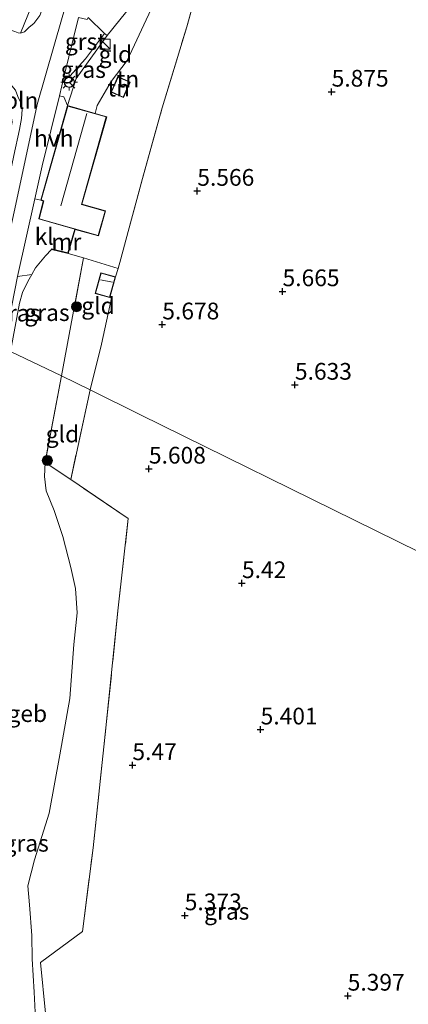
# Model space of a CAD drawing. Units: metres. Extents: x 159998 to 170008, y 424998 to 428099.
# Drawn here: x 161012 to 161071, y 425611 to 425758 of the extents above; entities that cross this region are included whole.
import ezdxf
from ezdxf.enums import TextEntityAlignment as Align

# ---------------------------------------------------------------- set-up
doc = ezdxf.new("R2010")
doc.units = ezdxf.units.M
doc.linetypes.add('IE-TERREINAFSCHEIDING', pattern=[10, 8, -2])
doc.layers.get('0').update_dxf_attribs({"lineweight": 25})
for name, color, linetype, lineweight in [('B-ME-AL-OVERIG-L-B1', 7, 'Continuous', 18), ('B-ME-GR-BOOM-S-B1', 93, 'Continuous', 18), ('B-ME-GW-KRUINLIJN-L-B1', 93, 'Continuous', 18), ('B-ME-GW-TEENLIJN-L-B1', 93, 'Continuous', 18), ('B-ME-IE-GRASLAND-GV-B6', 93, 'Continuous', 18), ('B-ME-IE-GRONDWERKLIJN-GROND_INGERICHT-GV-B6', 253, 'Continuous', 18), ('B-ME-IE-HULPGEOMETRIE-L-B1', 53, 'Continuous', 18), ('B-ME-IE-INRICHTINGSELEMENT-S-B1', 253, 'Continuous', 18), ('B-ME-IE-MEUBILAIR_WEGMEUBILAIR-LICHTMAST-S-B1', 8, 'Continuous', 18), ('B-ME-IE-TERREINAFSCHEIDING-DOORGANG-L-B1', 8, 'IE-TERREINAFSCHEIDING-KUNSTMATIG-OPEN', 18), ('B-ME-IE-TERREINAFSCHEIDING-RASTERHEKWERK-L-B1', 8, 'IE-TERREINAFSCHEIDING', 18), ('B-ME-KG-KADASTRAAL-DAKRAND-L-B1', 13, 'Continuous', 18), ('B-ME-KG-KADASTRAAL-NOKLIJN-L-B1', 13, 'Continuous', 18), ('B-ME-MW-MUUR-GV-B6', 8, 'IE-TERREINAFSCHEIDING-KUNSTMATIG', 18), ('B-ME-OG-BEBOUWING-GV-B6', 173, 'Continuous', 18), ('B-ME-VH-VERH_SOORT-BITUMEN-GV-B6', 8, 'IE-TERREINAFSCHEIDING-NATUURLIJK-HOUTWAL', 18), ('B-ME-VH-VERH_SOORT-GV-B6', 8, 'Continuous', 18), ('B-ME-VH-VERH_SOORT-HALF_VERHARDING-GV-B6', 8, 'IE-TERREINAFSCHEIDING-NATUURLIJK-HOUTWAL', 18), ('B-ME-VH-VERH_SOORT-KLINKERS-GV-B6', 8, 'IE-TERREINAFSCHEIDING-NATUURLIJK-HOUTWAL', 18), ('B-ME-VW-MEUBILAIR_WEGMEUBILAIR-RONA-S-B1', 8, 'Continuous', 18)]:
    doc.layers.add(name, color=color, linetype=linetype, lineweight=lineweight)
doc.layers.add('B-ME-GW-HOOGTEPUNT-S-B1', color=10, linetype='Continuous')
doc.styles.add('NLCS-ISO', font='NLCS-ISO.TTF')
doc.linetypes.add('IE-TERREINAFSCHEIDING-KUNSTMATIG', pattern='A,4,[82,NLCS.SHX,S=0.75,R=90,X=0,Y=0],4,-2', length=10)
doc.linetypes.add('IE-TERREINAFSCHEIDING-KUNSTMATIG-OPEN', pattern='A,7,-1.5,[67,NLCS.SHX,S=0.75,R=0,X=0,Y=0],-1.5', length=10)
doc.linetypes.add('IE-TERREINAFSCHEIDING-NATUURLIJK-HOUTWAL', pattern='A,7,-1.5,[67,NLCS.SHX,S=0.75,R=45,X=0,Y=0],-1.5,7,-1.5,[70,NLCS.SHX,S=0.75,R=0,X=0,Y=0],-1.5', length=20)

# ---------------------------------------------------------------- blocks, each defined once
blk = doc.blocks.new('hoogtepunt')
for p, q in [((-0.5, 0), (0.5, 0)), ((0, 0.5), (0, -0.5))]:
    blk.add_line(p, q)
blk = doc.blocks.new('boom')
h = blk.add_hatch(color=256)
edge = h.paths.add_edge_path()
edge.add_arc((0, 0), 0.75, 0, 360)
blk.add_circle((0, 0), 0.75)
blk = doc.blocks.new('kast')
blk.add_line((-0.75, -0.75), (0.75, 0.75))
blk.add_lwpolyline([(-0.75, 0.75), (0.75, 0.75), (0.75, -0.75), (-0.75, -0.75)], close=True)
blk = doc.blocks.new('lantaarnpaal')
for p, q in [((-0.75, 0), (-1.25, 0)), ((-0.88, 0.88), (-0.53, 0.53)), ((0, 0.75), (0, 1.25)), ((0.53, 0.53), (0.88, 0.88)), ((0.75, 0), (1.25, 0)), ((-0.53, -0.53), (-0.88, -0.88)), ((0, -0.75), (0, -1.25)), ((0.53, -0.53), (0.88, -0.88))]:
    blk.add_line(p, q)
blk.add_circle((0, 0), 0.75)
blk = doc.blocks.new('wegwijzer')
for q in [(-0.53, -0.53), (0, 0.75), (0.53, -0.53)]:
    blk.add_line((0, 0), q)
blk.add_circle((0, 0), 0.75)

msp = doc.modelspace()

# ---------------------------------------------------------------- linework, layer by layer
at = {"layer": 'B-ME-GW-KRUINLIJN-L-B1'}
for points in [[(161033.843, 425850.462, 8.841), (161032.004, 425833.476, 8.926), (161030.098, 425816.814, 8.974), (161028.42, 425804.26, 8.962), (161027.223, 425794.553, 8.95), (161025.833, 425786.492, 8.946), (161024.012, 425777.551, 8.922), (161021.697, 425768.475, 8.91), (161018.827, 425758.647, 8.873), (161015.102, 425745.621, 8.889), (161011.759, 425730.049, 8.889), (161009.417, 425719.552, 8.926), (161008.158, 425710.177, 9.043)], [(161019.647, 425745.459, 8.656), (161020.906, 425749.491, 8.756), (161025.56, 425755.927, 8.579), (161031.214, 425762.998, 7.248), (161032.55, 425764.459, 6.798)], [(161017.222, 425723.954, 9.129), (161016.35, 425723.003, 8.947), (161014.853, 425721.19, 8.954), (161014.304, 425720.219, 8.88), (161013.718, 425719.182, 8.93), (161012.887, 425717.513, 8.93), (161012.47, 425715.924, 8.93), (161011.125, 425708.678, 8.922)]]:
    msp.add_polyline3d(points, dxfattribs=at)
at = {"layer": 'B-ME-GW-TEENLIJN-L-B1'}
for points in [[(161032.55, 425764.459, 6.798), (161032.867, 425763.4, 6.81), (161032.462, 425760.603, 6.787), (161028.557, 425752.196, 6.686), (161026.16, 425749.041, 6.832), (161024.081, 425745.463, 7.057), (161023.745, 425744.294, 7.122)], [(161014.929, 425606.938, 6.427), (161014.624, 425612.956, 6.532), (161014.367, 425617.905, 6.532), (161014.305, 425621.408, 6.496), (161013.932, 425625.968, 6.524), (161013.686, 425628.849, 6.638), (161014.713, 425632.709, 6.613), (161016.86, 425639.679, 6.492), (161018.479, 425648.432, 6.471), (161019.961, 425656.829, 6.423), (161020.586, 425664.928, 6.423), (161021.077, 425669.639, 6.423), (161020.814, 425673.28, 6.423), (161020.135, 425676.427, 6.346), (161018.909, 425681.032, 6.297), (161017.626, 425684.944, 6.261), (161016.46, 425687.893, 6.317), (161016.2, 425690.005, 6.435), (161016.266, 425692.133, 6.382)]]:
    msp.add_polyline3d(points, dxfattribs=at)
at = {"layer": 'B-ME-IE-GRASLAND-GV-B6'}
for points in [[(161011.055, 425748.706, 8.432), (161011.864, 425747.756, 8.578), (161012.204, 425746.82, 8.63), (161012.608, 425745.978, 8.63), (161012.856, 425744.86, 8.74), (161012.724, 425743.536, 8.748), (161012.468, 425741.909, 8.76), (161011.607, 425738.009, 8.804), (161009.156, 425726.421, 8.853), (161006.138, 425711.165, 9.047), (161004.983, 425711.734, 9.011), (161007.845, 425725.343, 8.817), (161009.793, 425734.789, 8.8), (161011.373, 425743.005, 8.768), (161010.634, 425747.296, 8.618), (161009.577, 425749.415, 8.236), (161008.027, 425750.495, 8.098), (161003.246, 425753.827, 7.673), (160993.887, 425760.488, 7.594), (160994.154, 425760.847, 7.599), (161008.028, 425751.06, 8.106), (161011.055, 425748.706, 8.432)], [(161025.56, 425755.927, 8.579), (161020.906, 425749.491, 8.756), (161019.647, 425745.459, 8.656), (161019.098, 425746.773, 8.779), (161018.405, 425746.942, 8.819), (161019.134, 425749.925, 8.872), (161019.994, 425749.852, 8.857), (161022.305, 425752.435, 8.756), (161025.169, 425756.246, 8.643), (161025.56, 425755.927, 8.579)], [(161019.703, 425723.332, 7.522), (161022.005, 425722.719, 6.644), (161020.131, 425712.611, 6.272), (161018.712, 425705.076, 6.345), (161011.125, 425708.678, 8.922), (161012.47, 425715.924, 8.93), (161012.887, 425717.513, 8.93), (161013.718, 425719.182, 8.93), (161014.304, 425720.219, 8.88), (161014.853, 425721.19, 8.954), (161016.35, 425723.003, 8.947), (161017.222, 425723.954, 9.129), (161019.703, 425723.332, 7.522)], [(161011.125, 425708.678, 8.922), (161010.075, 425709.193, 8.985), (161012.147, 425719.913, 8.903), (161014.304, 425720.219, 8.88), (161013.718, 425719.182, 8.93), (161012.887, 425717.513, 8.93), (161012.47, 425715.924, 8.93), (161011.125, 425708.678, 8.922)], [(161011.125, 425708.678, 8.922), (161018.712, 425705.076, 6.345)], [(161018.712, 425705.076, 6.345), (161016.266, 425692.133, 6.382), (161016.2, 425690.005, 6.435), (161016.46, 425687.893, 6.317), (161017.626, 425684.944, 6.261), (161018.909, 425681.032, 6.297), (161020.135, 425676.427, 6.346), (161020.814, 425673.28, 6.423), (161021.077, 425669.639, 6.423), (161020.586, 425664.928, 6.423), (161019.961, 425656.829, 6.423), (161018.479, 425648.432, 6.471), (161016.86, 425639.679, 6.492), (161014.713, 425632.709, 6.613), (161013.686, 425628.849, 6.638), (161013.932, 425625.968, 6.524), (161014.305, 425621.408, 6.496), (161014.367, 425617.905, 6.532), (161014.624, 425612.956, 6.532), (161014.929, 425606.938, 6.427)], [(161014.929, 425606.938, 6.427), (161014.624, 425612.956, 6.532), (161014.367, 425617.905, 6.532), (161014.305, 425621.408, 6.496), (161013.932, 425625.968, 6.524), (161013.686, 425628.849, 6.638), (161014.713, 425632.709, 6.613), (161016.86, 425639.679, 6.492), (161018.479, 425648.432, 6.471), (161019.961, 425656.829, 6.423), (161020.586, 425664.928, 6.423), (161021.077, 425669.639, 6.423), (161020.814, 425673.28, 6.423), (161020.135, 425676.427, 6.346), (161018.909, 425681.032, 6.297), (161017.626, 425684.944, 6.261), (161016.46, 425687.893, 6.317), (161016.2, 425690.005, 6.435), (161016.266, 425692.133, 6.382), (161020.103, 425689.582, 6.224), (161028.704, 425683.733, 5.767), (161027.167, 425669.942, 5.925), (161025.373, 425652.423, 5.959), (161023.451, 425634.523, 5.925), (161021.873, 425621.983, 6.049), (161015.598, 425617.369, 6.442), (161016.312, 425609.784, 6.409)]]:
    msp.add_polyline3d(points, dxfattribs=at)
at = {"layer": 'B-ME-IE-GRONDWERKLIJN-GROND_INGERICHT-GV-B6'}
for points in [[(161015.004, 425767.437, 8.792), (161016.515, 425766.027, 8.668), (161012.587, 425756.285, 8.477), (161012.248, 425756.342, 8.475), (161011.746, 425756.553, 8.422), (161010.623, 425756.943, 8.266), (161009.132, 425757.751, 8.193), (161001.828, 425762.297, 7.862), (160997.304, 425764.941, 7.757), (160999.341, 425769.134, 8.319), (161000.543, 425771.377, 8.319), (161004.981, 425768.978, 8.566), (161005.148, 425768.887, 8.566), (161002.274, 425763.512, 8.566), (161009.097, 425759.849, 8.21), (161013.291, 425767.66, 8.792), (161010.576, 425769.119, 8.792), (161015.004, 425767.437, 8.792)], [(161039.624, 425765.034, 5.948), (161037.456, 425757.232, 5.997), (161033.764, 425745.127, 6.288), (161030.859, 425734.551, 6.138), (161028.684, 425726.658, 5.997), (161027.574, 425722.551, 6), (161027.189, 425721.127, 6.001), (161022.005, 425722.719, 6.644), (161019.703, 425723.332, 7.522), (161020.783, 425726.964, 7.227), (161024.239, 425725.982, 5.776), (161025.301, 425729.718, 6.574), (161021.769, 425730.722, 7.249), (161025.486, 425743.799, 7.148), (161023.745, 425744.294, 7.122), (161024.081, 425745.463, 7.057), (161026.16, 425749.041, 6.832), (161028.557, 425752.196, 6.686), (161032.462, 425760.603, 6.787)], [(161136.253, 425647.196, 5.445), (161030.553, 425699.26, 5.734), (161023.036, 425702.952, 6.086), (161024.73, 425709.787, 6.098), (161026.199, 425716.691, 5.956), (161025.937, 425716.78, 5.967), (161026.787, 425719.851, 5.978), (161027.189, 425721.127, 6.001), (161027.574, 425722.551, 6), (161028.684, 425726.658, 5.997), (161030.859, 425734.551, 6.138), (161033.764, 425745.127, 6.288), (161037.456, 425757.232, 5.997), (161039.624, 425765.034, 5.948)], [(161023.745, 425744.294, 7.122), (161019.647, 425745.459, 8.656), (161020.906, 425749.491, 8.756), (161025.56, 425755.927, 8.579), (161031.214, 425762.998, 7.248), (161032.55, 425764.459, 6.798), (161032.867, 425763.4, 6.81), (161032.462, 425760.603, 6.787), (161028.557, 425752.196, 6.686), (161026.16, 425749.041, 6.832), (161024.081, 425745.463, 7.057), (161023.745, 425744.294, 7.122)], [(161031.214, 425762.998, 7.248), (161025.56, 425755.927, 8.579), (161025.169, 425756.246, 8.643), (161022.713, 425758.621, 8.857)], [(161026.132, 425747.482, 6.676), (161027.996, 425746.66, 6.676), (161029.015, 425748.968, 6.676), (161027.151, 425749.791, 6.676), (161026.132, 425747.482, 6.676)], [(161027.189, 425721.127, 6.001), (161026.787, 425719.851, 5.978), (161024.615, 425720.452, 6.203), (161023.765, 425717.381, 6.203), (161025.937, 425716.78, 5.967), (161026.199, 425716.691, 5.956), (161024.73, 425709.787, 6.098), (161023.036, 425702.952, 6.086), (161018.712, 425705.076, 6.345), (161020.131, 425712.611, 6.272), (161022.005, 425722.719, 6.644), (161027.189, 425721.127, 6.001)], [(161016.266, 425692.133, 6.382), (161018.712, 425705.076, 6.345), (161023.036, 425702.952, 6.086), (161020.103, 425689.582, 6.224), (161016.266, 425692.133, 6.382)], [(161016.312, 425609.784, 6.409), (161015.598, 425617.369, 6.442), (161021.873, 425621.983, 6.049), (161023.451, 425634.523, 5.925), (161025.373, 425652.423, 5.959), (161027.167, 425669.942, 5.925), (161028.704, 425683.733, 5.767), (161020.103, 425689.582, 6.224), (161023.036, 425702.952, 6.086), (161030.553, 425699.26, 5.734), (161136.253, 425647.196, 5.445)]]:
    msp.add_polyline3d(points, dxfattribs=at)
at = {"layer": 'B-ME-IE-HULPGEOMETRIE-L-B1'}
msp.add_polyline3d([(160934.013, 425746.574, 5.507), (160942.329, 425740.652, 5.457), (160986.562, 425709.224, 5.584), (160992.559, 425717.835, 5.572), (160997.932, 425715.199, 6.017), (161004.983, 425711.734, 9.011), (161006.138, 425711.165, 9.047), (161008.158, 425710.177, 9.043), (161010.075, 425709.193, 8.985), (161011.125, 425708.678, 8.922), (161018.712, 425705.076, 6.345), (161023.036, 425702.952, 6.086), (161030.553, 425699.26, 5.734), (161136.253, 425647.196, 5.445)], dxfattribs=at)
at = {"layer": 'B-ME-IE-TERREINAFSCHEIDING-DOORGANG-L-B1'}
msp.add_line((161022.713, 425758.621, 8.857), (161025.169, 425756.246, 8.643), dxfattribs=at)
at = {"layer": 'B-ME-IE-TERREINAFSCHEIDING-RASTERHEKWERK-L-B1'}
msp.add_line((161022.005, 425722.719, 6.644), (161027.189, 425721.127, 6.001), dxfattribs=at)
for points in [[(161026.787, 425719.851, 5.978), (161027.189, 425721.127, 6.001), (161027.574, 425722.551, 6), (161028.684, 425726.658, 5.997), (161030.859, 425734.551, 6.138), (161033.764, 425745.127, 6.288), (161037.456, 425757.232, 5.997), (161039.624, 425765.034, 5.948), (161042.692, 425775.899, 5.908), (161045.268, 425785.253, 5.823), (161046.23, 425789.109, 5.805), (161047.692, 425794.971, 5.778)], [(161022.005, 425722.719, 6.644), (161020.131, 425712.611, 6.272), (161018.712, 425705.076, 6.345), (161016.266, 425692.133, 6.382)], [(161023.036, 425702.952, 6.086), (161024.73, 425709.787, 6.098), (161026.199, 425716.691, 5.956), (161025.937, 425716.78, 5.967)], [(161023.036, 425702.952, 6.086), (161020.103, 425689.582, 6.224), (161016.266, 425692.133, 6.382)], [(161084.272, 425541.372, 6.351), (161063.003, 425542.407, 6.385), (161043.216, 425543.758, 6.475), (161026.438, 425544.598, 6.475), (161023.028, 425545.915, 6.453), (161021.271, 425546.679, 6.441), (161018.315, 425548.684, 6.42), (161015.796, 425551.08, 6.442), (161014.209, 425553.623, 6.42), (161014.577, 425562.966, 6.262), (161015.652, 425581.714, 6.15), (161017.36, 425596.966, 6.251), (161017.405, 425600.483, 6.341), (161016.312, 425609.784, 6.409), (161015.598, 425617.369, 6.442), (161021.873, 425621.983, 6.049), (161023.451, 425634.523, 5.925), (161025.373, 425652.423, 5.959), (161027.167, 425669.942, 5.925), (161028.704, 425683.733, 5.767), (161020.103, 425689.582, 6.224)]]:
    msp.add_polyline3d(points, dxfattribs=at)
at = {"layer": 'B-ME-KG-KADASTRAAL-DAKRAND-L-B1'}
for points in [[(161026.198, 425747.508, 8.577), (161027.176, 425749.725, 8.521), (161028.949, 425748.942, 8.442), (161027.97, 425746.725, 8.419), (161026.198, 425747.508, 8.577)], [(161015.692, 425731.363, 12.109), (161019.682, 425745.397, 12.154), (161025.425, 425743.765, 12.109), (161021.707, 425730.688, 12.008), (161025.239, 425729.684, 11.446), (161024.205, 425726.044, 11.446), (161015.409, 425728.545, 11.446), (161016.069, 425731.225, 12.233), (161015.692, 425731.363, 12.109)], [(161023.827, 425717.415, 7.621), (161024.65, 425720.39, 7.812), (161026.726, 425719.816, 7.722), (161025.901, 425716.841, 7.294), (161023.827, 425717.415, 7.621)]]:
    msp.add_polyline3d(points, dxfattribs=at)
at = {"layer": 'B-ME-KG-KADASTRAAL-NOKLIJN-L-B1'}
for p, q in [((161018.608, 425730.479, 14.686), (161022.517, 425744.288, 14.618)), ((161024.562, 425719.429, 8.554), (161026.342, 425719.046, 8.419))]:
    msp.add_line(p, q, dxfattribs=at)
at = {"layer": 'B-ME-MW-MUUR-GV-B6'}
msp.add_polyline3d([(161020.783, 425726.964, 7.227), (161019.703, 425723.332, 7.522), (161017.222, 425723.954, 9.129), (161017.246, 425724.051, 9.14), (161019.683, 425723.44, 8.917), (161020.735, 425726.979, 8.917), (161020.783, 425726.964, 7.227)], dxfattribs=at)
at = {"layer": 'B-ME-VH-VERH_SOORT-BITUMEN-GV-B6'}
for points in [[(161001.828, 425762.297, 7.862), (161009.132, 425757.751, 8.193), (161010.623, 425756.943, 8.266), (161011.746, 425756.553, 8.422), (161012.248, 425756.342, 8.475), (161012.587, 425756.285, 8.477), (161013.173, 425756.507, 8.52), (161013.918, 425757.175, 8.558), (161014.598, 425757.748, 8.558), (161015.486, 425758.943, 8.667)], [(161021.292, 425758.619, 8.915), (161019.134, 425749.925, 8.872), (161018.405, 425746.942, 8.819), (161015.848, 425736.477, 8.768), (161014.745, 425731.541, 8.808), (161012.147, 425719.913, 8.903), (161010.075, 425709.193, 8.985), (161008.158, 425710.177, 9.043), (161006.138, 425711.165, 9.047), (161009.156, 425726.421, 8.853), (161011.607, 425738.009, 8.804), (161012.468, 425741.909, 8.76), (161012.724, 425743.536, 8.748), (161012.856, 425744.86, 8.74), (161012.608, 425745.978, 8.63), (161012.204, 425746.82, 8.63), (161011.864, 425747.756, 8.578), (161011.055, 425748.706, 8.432), (161008.028, 425751.06, 8.106), (160994.154, 425760.847, 7.599)]]:
    msp.add_polyline3d(points, dxfattribs=at)
at = {"layer": 'B-ME-VH-VERH_SOORT-GV-B6'}
msp.add_polyline3d([(161025.169, 425756.246, 8.643), (161022.305, 425752.435, 8.756), (161019.994, 425749.852, 8.857), (161019.134, 425749.925, 8.872), (161021.292, 425758.619, 8.915), (161022.586, 425758.346, 8.812), (161022.713, 425758.621, 8.857), (161025.169, 425756.246, 8.643)], dxfattribs=at)
at = {"layer": 'B-ME-VH-VERH_SOORT-HALF_VERHARDING-GV-B6'}
for points in [[(161021.339, 425776.779, 8.828), (161017.8, 425765.021, 8.69), (161015.486, 425758.943, 8.667), (161014.598, 425757.748, 8.558), (161013.918, 425757.175, 8.558), (161013.173, 425756.507, 8.52), (161012.587, 425756.285, 8.477), (161016.515, 425766.027, 8.668), (161015.004, 425767.437, 8.792), (161019.231, 425778.427, 8.792), (161020.438, 425777.812, 8.871), (161021.339, 425776.779, 8.828)], [(161019.647, 425745.459, 8.656), (161015.631, 425731.332, 8.802), (161014.745, 425731.541, 8.808), (161015.848, 425736.477, 8.768), (161018.405, 425746.942, 8.819), (161019.098, 425746.773, 8.779), (161019.647, 425745.459, 8.656)]]:
    msp.add_polyline3d(points, dxfattribs=at)
at = {"layer": 'B-ME-VH-VERH_SOORT-KLINKERS-GV-B6'}
msp.add_polyline3d([(161015.631, 425731.332, 8.802), (161016.006, 425731.195, 8.802), (161015.349, 425728.51, 8.802), (161020.735, 425726.979, 8.917), (161019.683, 425723.44, 8.917), (161017.246, 425724.051, 9.14), (161017.222, 425723.954, 9.129), (161016.35, 425723.003, 8.947), (161014.853, 425721.19, 8.954), (161014.304, 425720.219, 8.88), (161012.147, 425719.913, 8.903), (161014.745, 425731.541, 8.808), (161015.631, 425731.332, 8.802)], dxfattribs=at)

# ---------------------------------------------------------------- block references
at = {"layer": 'B-ME-GR-BOOM-S-B1', "rotation": 90}
for p in [(161020.978, 425715.398, 6.272), (161016.612, 425692.404, 6.283)]:
    msp.add_blockref('boom', p, dxfattribs=at)
at = {"layer": 'B-ME-GW-HOOGTEPUNT-S-B1', "rotation": 90}
for p in [(161059.116, 425747.517, 5.875), (161059.116, 425747.517, 5.875), (161039.031, 425732.696, 5.566), (161039.031, 425732.696, 5.566), (161051.774, 425717.685, 5.665), (161051.774, 425717.685, 5.665), (161033.798, 425712.722, 5.678), (161033.798, 425712.722, 5.678), (161053.624, 425703.705, 5.633), (161053.624, 425703.705, 5.633), (161031.795, 425691.166, 5.608), (161031.795, 425691.166, 5.608), (161045.707, 425674.051, 5.42), (161045.707, 425674.051, 5.42), (161048.499, 425652.176, 5.401), (161048.499, 425652.176, 5.401), (161029.328, 425646.845, 5.47), (161029.328, 425646.845, 5.47), (161037.15, 425624.396, 5.373), (161037.15, 425624.396, 5.373), (161061.514, 425612.382, 5.397), (161061.514, 425612.382, 5.397)]:
    msp.add_blockref('hoogtepunt', p, dxfattribs=at)
at = {"layer": 'B-ME-IE-INRICHTINGSELEMENT-S-B1', "rotation": 90}
msp.add_blockref('kast', (161025.276, 425754.666, 8.464), dxfattribs=at)
at = {"layer": 'B-ME-IE-MEUBILAIR_WEGMEUBILAIR-LICHTMAST-S-B1', "rotation": 90}
msp.add_blockref('lantaarnpaal', (161019.856, 425748.961, 8.901), dxfattribs=at)
at = {"layer": 'B-ME-VW-MEUBILAIR_WEGMEUBILAIR-RONA-S-B1', "rotation": 90}
msp.add_blockref('wegwijzer', (161019.906, 425748.936, 8.901), dxfattribs=at)

# ---------------------------------------------------------------- texts
at = {"layer": 'B-ME-AL-OVERIG-L-B1', "ltscale": 0.2, "style": 'NLCS-ISO'}
msp.add_text('bbln', height=2.5, dxfattribs=at).set_placement((161011.639, 425746.228), align=Align.MIDDLE_CENTER)
at = {"layer": 'B-ME-GW-HOOGTEPUNT-S-B1', "ltscale": 0.2, "style": 'NLCS-ISO'}
for s, p in [('5.875', (161059.116, 425747.517, 5.875)), ('5.875', (161059.116, 425747.517, 5.875)), ('5.566', (161039.031, 425732.696, 5.566)), ('5.566', (161039.031, 425732.696, 5.566)), ('5.665', (161051.774, 425717.685, 5.665)), ('5.665', (161051.774, 425717.685, 5.665)), ('5.678', (161033.798, 425712.722, 5.678)), ('5.678', (161033.798, 425712.722, 5.678)), ('5.633', (161053.624, 425703.705, 5.633)), ('5.633', (161053.624, 425703.705, 5.633)), ('5.608', (161031.795, 425691.166, 5.608)), ('5.608', (161031.795, 425691.166, 5.608)), ('5.42', (161045.707, 425674.051, 5.42)), ('5.42', (161045.707, 425674.051, 5.42)), ('5.401', (161048.499, 425652.176, 5.401)), ('5.401', (161048.499, 425652.176, 5.401)), ('5.47', (161029.328, 425646.845, 5.47)), ('5.47', (161029.328, 425646.845, 5.47)), ('5.373', (161037.15, 425624.396, 5.373)), ('5.373', (161037.15, 425624.396, 5.373)), ('5.397', (161061.514, 425612.382, 5.397)), ('5.397', (161061.514, 425612.382, 5.397))]:
    msp.add_text(s, height=2.5, dxfattribs=at).set_placement(p, align=Align.BOTTOM_LEFT)
at = {"layer": 'B-ME-IE-GRASLAND-GV-B6', "ltscale": 0.2, "style": 'NLCS-ISO'}
for p in [(161021.982, 425750.852), (161012.189, 425714.448), (161016.565, 425714.515), (161013.445, 425635.194), (161043.431, 425625.02)]:
    msp.add_text('gras', height=2.5, dxfattribs=at).set_placement(p, align=Align.MIDDLE_CENTER)
at = {"layer": 'B-ME-IE-GRONDWERKLIJN-GROND_INGERICHT-GV-B6', "ltscale": 0.2, "style": 'NLCS-ISO'}
for s, p in [('gld', (161026.791, 425753.135)), ('tn', (161028.66, 425749.437)), ('tn', (161027.285, 425748.077)), ('gld', (161024.191, 425715.546)), ('gld', (161018.877, 425696.375))]:
    msp.add_text(s, height=2.5, dxfattribs=at).set_placement(p, align=Align.MIDDLE_CENTER)
at = {"layer": 'B-ME-MW-MUUR-GV-B6', "ltscale": 0.2, "style": 'NLCS-ISO'}
msp.add_text('mr', height=2.5, dxfattribs=at).set_placement((161019.451, 425725.098), align=Align.MIDDLE_CENTER)
at = {"layer": 'B-ME-OG-BEBOUWING-GV-B6', "ltscale": 0.2, "style": 'NLCS-ISO'}
msp.add_text('kantoorgeb', height=2.5, dxfattribs=at).set_placement((161007.3, 425654.574), align=Align.MIDDLE_CENTER)
at = {"layer": 'B-ME-VH-VERH_SOORT-GV-B6', "ltscale": 0.2, "style": 'NLCS-ISO'}
msp.add_text('grst', height=2.5, dxfattribs=at).set_placement((161022.295, 425755.036), align=Align.MIDDLE_CENTER)
at = {"layer": 'B-ME-VH-VERH_SOORT-HALF_VERHARDING-GV-B6', "ltscale": 0.2, "style": 'NLCS-ISO'}
msp.add_text('hvh', height=2.5, dxfattribs=at).set_placement((161017.574, 425740.569), align=Align.MIDDLE_CENTER)
at = {"layer": 'B-ME-VH-VERH_SOORT-KLINKERS-GV-B6', "ltscale": 0.2, "style": 'NLCS-ISO'}
msp.add_text('kl', height=2.5, dxfattribs=at).set_placement((161016.146, 425725.897), align=Align.MIDDLE_CENTER)

doc.saveas('drawing.dxf')
